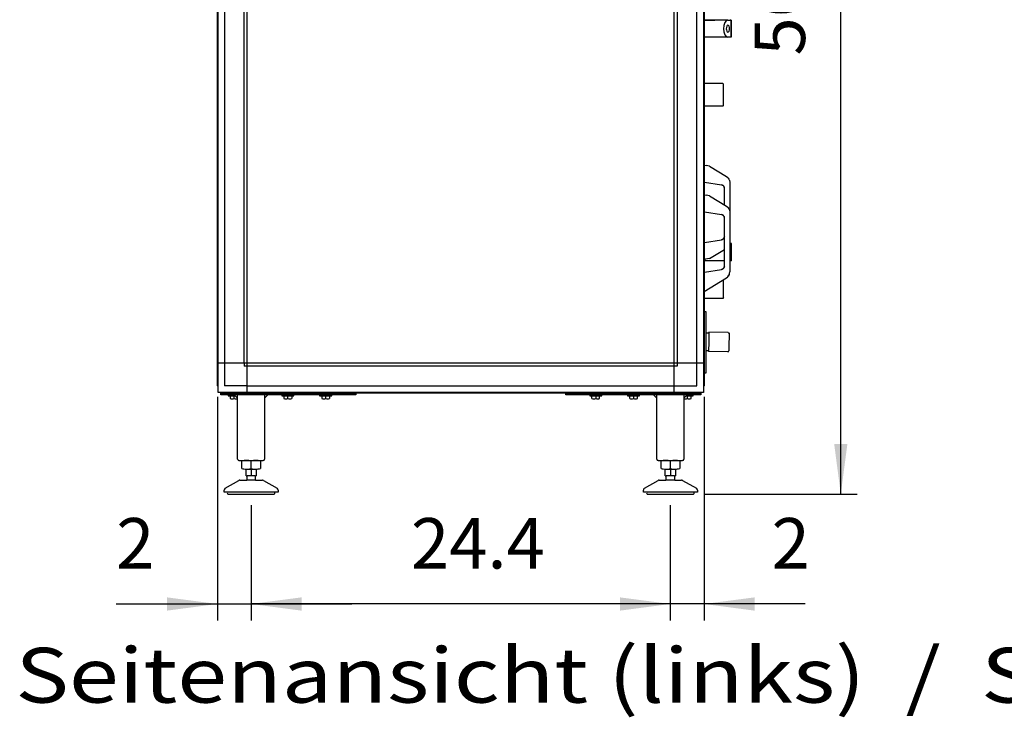
# Model space of a CAD drawing. Units: millimetres. Extents: x 30748 to 48165, y -17036 to -7239.
# Drawn here: x 37345 to 38804, y -10723 to -9689 of the extents above; entities that cross this region are included whole.
import ezdxf

# ---------------------------------------------------------------- set-up
doc = ezdxf.new("R2010")
doc.units = ezdxf.units.MM
doc.layers.add('1', color=7, linetype='Continuous')
doc.styles.add('CONVERTER_18', font='ARIAL.TTF', dxfattribs={"width": 1.2})
doc.styles.add('CONVERTER_19', font='txt.shx', dxfattribs={"width": 0.9})
doc.dimstyles.new('ME10_DIM_45', dxfattribs={"dimtxt": 74.75, "dimasz": 74.75, "dimexe": 24.375, "dimexo": 16.25, "dimgap": 29.25, "dimtad": 1, "dimdec": 1, "dimlfac": 0.03937, "dimdsep": 46, "dimtxsty": 'CONVERTER_19', "dimsah": 1, "dimcen": 0.09, "dimclrd": 6, "dimclre": 6, "dimclrt": 3, "dimadec": 0, "dimazin": 0, "dimtfac": 1, "dimtdec": 4, "dimtix": 1, "dimtmove": 0, "dimatfit": 3, "dimfxl": 1, "dimtolj": 1, "dimtzin": 0, "dimarcsym": 0})
doc.dimstyles.new('ME10_DIM_46', dxfattribs={"dimtxt": 74.75, "dimasz": 74.75, "dimexe": 24.375, "dimexo": 16.25, "dimgap": 29.25, "dimtad": 1, "dimdec": 1, "dimlfac": 0.03937, "dimdsep": 46, "dimtxsty": 'CONVERTER_19', "dimsah": 1, "dimcen": 0.09, "dimclrd": 6, "dimclre": 6, "dimclrt": 3, "dimadec": 0, "dimazin": 0, "dimtfac": 1, "dimtdec": 4, "dimtix": 1, "dimtmove": 0, "dimatfit": 3, "dimfxl": 1, "dimtolj": 1, "dimtzin": 0, "dimarcsym": 0})
doc.dimstyles.new('ME10_DIM_47', dxfattribs={"dimtxt": 74.75, "dimasz": 74.75, "dimexe": 24.375, "dimexo": 16.25, "dimgap": 29.25, "dimtad": 1, "dimdec": 1, "dimlfac": 0.03937, "dimdsep": 46, "dimtxsty": 'CONVERTER_19', "dimsah": 1, "dimcen": 0.09, "dimclrd": 6, "dimclre": 6, "dimclrt": 3, "dimadec": 0, "dimazin": 0, "dimtfac": 1, "dimtdec": 4, "dimtix": 1, "dimtmove": 0, "dimatfit": 3, "dimfxl": 1, "dimtolj": 1, "dimtzin": 0, "dimarcsym": 0})
doc.dimstyles.new('ME10_DIM_49', dxfattribs={"dimtxt": 74.75, "dimasz": 74.75, "dimexe": 24.375, "dimexo": 16.25, "dimgap": 29.25, "dimtad": 1, "dimdec": 1, "dimlfac": 0.03937, "dimdsep": 46, "dimtxsty": 'CONVERTER_19', "dimsah": 1, "dimcen": 0.09, "dimclrd": 6, "dimclre": 6, "dimclrt": 3, "dimadec": 0, "dimazin": 0, "dimtfac": 1, "dimtdec": 4, "dimtix": 1, "dimtmove": 0, "dimatfit": 3, "dimfxl": 1, "dimtolj": 1, "dimtzin": 0, "dimarcsym": 0})

# ---------------------------------------------------------------- blocks, each defined once
blk = doc.blocks.new('*D40')
at = {"layer": '1', "color": 6, "linetype": 'Continuous'}
for p, q in [((38358.9, -10248.4), (38358.9, -10579.7)), ((38308.8, -10409), (38308.8, -10579.7)), ((38308.8, -10555.3), (38159.3, -10555.3)), ((38358.9, -10555.3), (38308.8, -10555.3)), ((38508.4, -10555.3), (38358.9, -10555.3))]:
    blk.add_line(p, q, dxfattribs=at)
at = {"layer": '1', "color": 6}
for points in [[(38234.1, -10565.2), (38234.1, -10545.5), (38308.8, -10555.3)], [(38433.7, -10545.5), (38433.7, -10565.2), (38358.9, -10555.3)]]:
    blk.add_solid(points, dxfattribs=at)
at = {"layer": '1', "color": 3, "insert": (38458.8, -10526.1), "char_height": 74.8, "attachment_point": 7, "rotation": 0.0001, "line_spacing_factor": 0.454545, "style": 'CONVERTER_19'}
blk.add_mtext('2', dxfattribs=at)
blk = doc.blocks.new('*D41')
at = {"layer": '1', "color": 6, "linetype": 'Continuous'}
for p, q in [((37637.9, -10248.4), (37637.9, -10579.7)), ((37687.8, -10409), (37687.8, -10579.7)), ((37488, -10555.3), (37637.9, -10555.3)), ((37637.9, -10555.3), (37687.8, -10555.3)), ((37687.8, -10555.3), (37837.3, -10555.3))]:
    blk.add_line(p, q, dxfattribs=at)
at = {"layer": '1', "color": 6}
for points in [[(37563.2, -10565.2), (37563.2, -10545.5), (37637.9, -10555.3)], [(37762.6, -10545.5), (37762.6, -10565.2), (37687.8, -10555.3)]]:
    blk.add_solid(points, dxfattribs=at)
at = {"layer": '1', "color": 3, "insert": (37488, -10526.1), "char_height": 74.8, "attachment_point": 7, "rotation": 0.0001, "line_spacing_factor": 0.454545, "style": 'CONVERTER_19'}
blk.add_mtext('2', dxfattribs=at)
blk = doc.blocks.new('*D42')
at = {"layer": '1', "color": 6, "linetype": 'Continuous'}
for p, q in [((37687.8, -10409), (37687.8, -10579.7)), ((38308.8, -10409), (38308.8, -10579.7)), ((38308.8, -10555.3), (37687.8, -10555.3))]:
    blk.add_line(p, q, dxfattribs=at)
at = {"layer": '1', "color": 6}
for points in [[(37762.6, -10545.5), (37762.6, -10565.2), (37687.8, -10555.3)], [(38234.1, -10565.2), (38234.1, -10545.5), (38308.8, -10555.3)]]:
    blk.add_solid(points, dxfattribs=at)
at = {"layer": '1', "color": 3, "insert": (37924.8, -10526.1), "char_height": 74.75, "attachment_point": 7, "rotation": 0.0001, "line_spacing_factor": 0.454545, "style": 'CONVERTER_19'}
blk.add_mtext('24.4', dxfattribs=at)
blk = doc.blocks.new('*D44')
at = {"layer": '1', "color": 6, "linetype": 'Continuous'}
for p, q in [((38343.5, -8947.3), (38585.7, -8947.3)), ((38561.3, -10392.7), (38561.3, -8947.3)), ((38358.6, -10392.7), (38585.7, -10392.7))]:
    blk.add_line(p, q, dxfattribs=at)
at = {"layer": '1', "color": 6}
for points in [[(38571.1, -9022.1), (38551.5, -9022.1), (38561.3, -8947.3)], [(38551.5, -10318), (38571.1, -10318), (38561.3, -10392.7)]]:
    blk.add_solid(points, dxfattribs=at)
at = {"layer": '1', "color": 3, "insert": (38531.7, -9742.5), "char_height": 74.75, "attachment_point": 7, "rotation": 90, "line_spacing_factor": 0.454545, "style": 'CONVERTER_19'}
blk.add_mtext('56.9', dxfattribs=at)

msp = doc.modelspace()

# ---------------------------------------------------------------- linework, layer by layer
at = {"color": 6, "linetype": 'Continuous'}
for p, q in [((38375, -9689.95), (38357.6, -9689.95)), ((38359.3, -9689.95), (38375, -9689.95)), ((38388.86, -9689.95), (38375, -9689.95)), ((38394.18, -9689.95), (38375, -9689.95)), ((38388.29, -9697.82), (38387.8, -9702.7)), ((38389.67, -9693.68), (38388.29, -9697.82)), ((38391.74, -9690.92), (38389.67, -9693.68)), ((38394.18, -9689.95), (38391.74, -9690.92)), ((38394.18, -9697.7), (38393.22, -9698.08)), ((38394.18, -9689.95), (38397.22, -9689.95)), ((38395.13, -9698.08), (38394.18, -9697.7)), ((38398.8, -9689.95), (38397.22, -9689.95)), ((38398.8, -9689.95), (38398.8, -9715.45)), ((38398.8, -9715.45), (38398.8, -9689.95)), ((38387.8, -9702.7), (38388.29, -9707.58)), ((38388.29, -9707.58), (38389.67, -9711.72)), ((38389.67, -9711.72), (38391.74, -9714.48)), ((38391.87, -9700.79), (38391.68, -9702.7)), ((38391.68, -9702.7), (38391.87, -9704.61)), ((38392.41, -9699.16), (38391.87, -9700.79)), ((38391.87, -9704.61), (38392.41, -9706.24)), ((38393.22, -9698.08), (38392.41, -9699.16)), ((38392.41, -9706.24), (38393.22, -9707.32)), ((38393.22, -9707.32), (38394.18, -9707.7)), ((38394.18, -9707.7), (38395.13, -9707.32)), ((38395.94, -9699.16), (38395.13, -9698.08)), ((38395.13, -9707.32), (38395.94, -9706.24)), ((38396.49, -9700.79), (38395.94, -9699.16)), ((38395.94, -9706.24), (38396.49, -9704.61)), ((38396.68, -9702.7), (38396.49, -9700.79)), ((38396.49, -9704.61), (38396.68, -9702.7)), ((38394.18, -9715.45), (38357.6, -9715.45)), ((38391.74, -9714.48), (38394.18, -9715.45)), ((38397.22, -9715.45), (38394.18, -9715.45)), ((38398.8, -9715.45), (38397.22, -9715.45)), ((38386.36, -9784.07), (38387.36, -9785.07)), ((38387.36, -9806.34), (38387.36, -9785.07)), ((38387.36, -9816.32), (38387.36, -9806.34)), ((38387.36, -9816.32), (38386.36, -9817.32)), ((38359.49, -9905.07), (38361.97, -9905.47)), ((38366.89, -9906.26), (38361.97, -9905.47)), ((38366.89, -9906.26), (38392.15, -9921.88)), ((38359.49, -9930.07), (38384.68, -9934.13)), ((38392.15, -9921.88), (38393.96, -9923.31)), ((38393.96, -9923.31), (38394.11, -9923.47)), ((38394.11, -9923.47), (38394.72, -9924.3)), ((38394.72, -9924.3), (38395.62, -9925.51)), ((38395.62, -9925.51), (38396.13, -9926.56)), ((38396.13, -9926.56), (38396.4, -9927.36)), ((38396.13, -9926.56), (38396.4, -9927.36)), ((38396.4, -9927.36), (38396.57, -9927.86)), ((38396.57, -9927.86), (38396.84, -9930.02)), ((38396.84, -9930.02), (38396.89, -9930.38)), ((38396.89, -9930.38), (38396.89, -10021.06)), ((38385.8, -9934.45), (38384.68, -9934.13)), ((38385.8, -9934.45), (38384.68, -9934.13)), ((38384.68, -9934.13), (38385.8, -9934.45)), ((38385.95, -9934.51), (38385.8, -9934.45)), ((38385.95, -9934.51), (38385.8, -9934.45)), ((38385.8, -9934.45), (38385.95, -9934.51)), ((38386.34, -9934.71), (38385.95, -9934.51)), ((38386.9, -9935.1), (38385.95, -9934.51)), ((38385.95, -9934.51), (38386.73, -9935)), ((38386.9, -9935.1), (38386.34, -9934.71)), ((38387.07, -9935.21), (38386.9, -9935.1)), ((38387.42, -9935.53), (38387.07, -9935.21)), ((38387.69, -9935.82), (38387.42, -9935.53)), ((38388.01, -9936.28), (38387.69, -9935.82)), ((38388.2, -9936.54), (38388.01, -9936.28)), ((38388.2, -9936.54), (38388.01, -9936.28)), ((38388.51, -9937.15), (38388.2, -9936.54)), ((38388.51, -9937.15), (38388.2, -9936.54)), ((38388.58, -9937.34), (38388.51, -9937.15)), ((38388.58, -9937.34), (38388.51, -9937.15)), ((38388.51, -9937.15), (38388.71, -9937.76)), ((38388.71, -9937.76), (38388.58, -9937.34)), ((38388.71, -9937.76), (38388.58, -9937.34)), ((38388.89, -9939.07), (38388.71, -9937.76)), ((38388.89, -9963.86), (38388.89, -9939.07)), ((38359.49, -9949.07), (38361.97, -9949.47)), ((38366.89, -9950.26), (38361.97, -9949.47)), ((38366.89, -9950.26), (38392.15, -9965.88)), ((38359.49, -9974.07), (38384.68, -9978.13)), ((38392.15, -9965.88), (38393.96, -9967.31)), ((38393.96, -9967.31), (38394.11, -9967.47)), ((38394.11, -9967.47), (38394.72, -9968.3)), ((38394.72, -9968.3), (38395.62, -9969.51)), ((38395.62, -9969.51), (38396.13, -9970.56)), ((38396.13, -9970.56), (38396.4, -9971.36)), ((38396.13, -9970.56), (38396.4, -9971.36)), ((38396.4, -9971.36), (38396.57, -9971.86)), ((38396.57, -9971.86), (38396.84, -9974.02)), ((38396.84, -9974.02), (38396.89, -9974.38)), ((38384.68, -9978.13), (38385.8, -9978.45)), ((38385.8, -9978.45), (38384.68, -9978.13)), ((38385.8, -9978.45), (38384.68, -9978.13)), ((38385.8, -9978.45), (38385.95, -9978.51)), ((38385.95, -9978.51), (38385.8, -9978.45)), ((38385.95, -9978.51), (38385.8, -9978.45)), ((38385.95, -9978.51), (38386.73, -9979)), ((38386.9, -9979.1), (38385.95, -9978.51)), ((38386.34, -9978.71), (38385.95, -9978.51)), ((38386.9, -9979.1), (38386.34, -9978.71)), ((38387.07, -9979.21), (38386.9, -9979.1)), ((38387.42, -9979.53), (38387.07, -9979.21)), ((38387.69, -9979.82), (38387.42, -9979.53)), ((38388.01, -9980.28), (38387.69, -9979.82)), ((38388.2, -9980.54), (38388.01, -9980.28)), ((38388.2, -9980.54), (38388.01, -9980.28)), ((38388.51, -9981.15), (38388.2, -9980.54)), ((38388.51, -9981.15), (38388.2, -9980.54)), ((38388.51, -9981.15), (38388.71, -9981.76)), ((38388.58, -9981.34), (38388.51, -9981.15)), ((38388.58, -9981.34), (38388.51, -9981.15)), ((38388.71, -9981.76), (38388.58, -9981.34)), ((38388.71, -9981.76), (38388.58, -9981.34)), ((38388.89, -9983.07), (38388.71, -9981.76)), ((38388.89, -10054.55), (38388.89, -9983.07)), ((38359.49, -10019.55), (38384.68, -10015.49)), ((38385.8, -10015.17), (38384.68, -10015.49)), ((38385.8, -10015.17), (38384.68, -10015.49)), ((38384.68, -10015.49), (38385.8, -10015.17)), ((38385.95, -10015.11), (38385.8, -10015.17)), ((38385.95, -10015.11), (38385.8, -10015.17)), ((38385.8, -10015.17), (38385.95, -10015.11)), ((38386.34, -10014.91), (38385.95, -10015.11)), ((38386.34, -10014.91), (38385.95, -10015.11)), ((38386.75, -10014.63), (38386.34, -10014.91)), ((38386.75, -10014.63), (38386.34, -10014.91)), ((38386.9, -10014.52), (38386.75, -10014.63)), ((38386.9, -10014.52), (38386.75, -10014.63)), ((38387.07, -10014.41), (38386.9, -10014.52)), ((38387.42, -10014.09), (38387.07, -10014.41)), ((38387.69, -10013.79), (38387.42, -10014.09)), ((38388.01, -10013.34), (38387.69, -10013.79)), ((38388.2, -10013.07), (38388.01, -10013.34)), ((38388.01, -10013.34), (38388.2, -10013.07)), ((38388.51, -10012.46), (38388.2, -10013.07)), ((38388.2, -10013.07), (38388.51, -10012.46)), ((38388.71, -10011.86), (38388.51, -10012.46)), ((38388.58, -10012.28), (38388.51, -10012.46)), ((38388.51, -10012.46), (38388.58, -10012.28)), ((38388.71, -10011.86), (38388.58, -10012.28)), ((38388.58, -10012.28), (38388.71, -10011.86)), ((38388.89, -10010.55), (38388.71, -10011.86)), ((38366.89, -10043.36), (38388.89, -10029.75)), ((38396.89, -10021.06), (38396.89, -10063.23)), ((38399.39, -10021.06), (38396.89, -10021.06)), ((38399.39, -10046.56), (38399.39, -10021.06)), ((38359.49, -10044.55), (38360.75, -10044.35)), ((38388.89, -10046.56), (38359.89, -10046.56)), ((38366.89, -10043.36), (38360.75, -10044.35)), ((38399.39, -10046.56), (38396.89, -10046.56)), ((38359.49, -10063.55), (38384.68, -10059.49)), ((38384.68, -10059.49), (38385.8, -10059.17)), ((38385.8, -10059.17), (38384.68, -10059.49)), ((38385.8, -10059.17), (38384.68, -10059.49)), ((38385.8, -10059.17), (38385.95, -10059.11)), ((38385.95, -10059.11), (38385.8, -10059.17)), ((38385.95, -10059.11), (38385.8, -10059.17)), ((38385.95, -10059.11), (38386.75, -10058.63)), ((38386.34, -10058.91), (38385.95, -10059.11)), ((38386.34, -10058.91), (38385.95, -10059.11)), ((38386.75, -10058.63), (38386.34, -10058.91)), ((38386.75, -10058.63), (38386.34, -10058.91)), ((38386.9, -10058.52), (38386.75, -10058.63)), ((38386.9, -10058.52), (38386.75, -10058.63)), ((38387.07, -10058.41), (38386.9, -10058.52)), ((38387.42, -10058.09), (38387.07, -10058.41)), ((38387.69, -10057.79), (38387.42, -10058.09)), ((38388.01, -10057.34), (38387.69, -10057.79)), ((38388.01, -10057.34), (38388.2, -10057.07)), ((38388.2, -10057.07), (38388.01, -10057.34)), ((38388.2, -10057.07), (38388.51, -10056.46)), ((38388.51, -10056.46), (38388.2, -10057.07)), ((38388.71, -10055.86), (38388.51, -10056.46)), ((38388.51, -10056.46), (38388.58, -10056.28)), ((38388.58, -10056.28), (38388.51, -10056.46)), ((38388.58, -10056.28), (38388.71, -10055.86)), ((38388.71, -10055.86), (38388.58, -10056.28)), ((38388.89, -10054.55), (38388.71, -10055.86)), ((38358.9, -10092.29), (38392.15, -10071.74)), ((38387.36, -10091.34), (38387.36, -10074.7)), ((38392.15, -10071.74), (38393.96, -10070.31)), ((38393.96, -10070.31), (38394.11, -10070.15)), ((38394.11, -10070.15), (38394.72, -10069.32)), ((38396.13, -10067.06), (38394.72, -10069.32)), ((38394.72, -10069.32), (38395.62, -10068.11)), ((38395.62, -10068.11), (38396.13, -10067.06)), ((38396.4, -10066.25), (38396.13, -10067.06)), ((38396.13, -10067.06), (38396.4, -10066.25)), ((38396.4, -10066.25), (38396.57, -10065.75)), ((38396.57, -10065.75), (38396.89, -10063.23)), ((38387.36, -10101.32), (38387.36, -10091.34)), ((38387.36, -10101.32), (38386.36, -10102.32)), ((38361.9, -10153.54), (38365.95, -10153.62)), ((38365.98, -10152.57), (38365.68, -10166.81)), ((38365.95, -10152.88), (38365.93, -10153.62)), ((38394.37, -10153.16), (38365.98, -10152.57)), ((38394.37, -10153.16), (38394.61, -10153.21)), ((38394.61, -10153.21), (38395.06, -10153.36)), ((38395.06, -10153.36), (38395.45, -10153.63)), ((38395.45, -10153.63), (38395.74, -10154.01)), ((38395.94, -10154.8), (38395.53, -10174.34)), ((38395.74, -10154.01), (38395.9, -10154.46)), ((38395.9, -10154.46), (38395.94, -10154.8)), ((38365.68, -10166.81), (38365.38, -10181.06)), ((38395.53, -10174.34), (38395.41, -10180.03)), ((38365.4, -10180.02), (38361.9, -10179.95)), ((38393.83, -10181.63), (38365.38, -10181.06)), ((38393.83, -10181.63), (38394.01, -10181.62)), ((38394.01, -10181.62), (38394.14, -10181.58)), ((38394.14, -10181.58), (38394.47, -10181.49)), ((38394.47, -10181.49), (38394.59, -10181.41)), ((38394.59, -10181.41), (38394.87, -10181.23)), ((38394.87, -10181.23), (38394.97, -10181.1)), ((38394.97, -10181.1), (38395.18, -10180.86)), ((38395.18, -10180.86), (38395.25, -10180.66)), ((38395.25, -10180.66), (38395.36, -10180.42)), ((38395.36, -10180.42), (38395.41, -10180.03))]:
    msp.add_line(p, q, dxfattribs=at)
at = {"layer": '1', "color": 6, "linetype": 'Continuous'}
for p, q in [((37682.15, -10198.45), (37682.15, -9143.7)), ((38314.65, -10241.7), (38314.65, -9143.7)), ((38357.9, -9152.58), (38357.9, -10232.82)), ((37677.65, -10198.45), (37677.65, -9186.95)), ((38319.15, -9186.95), (38319.15, -10198.45)), ((38348.3, -10198.45), (38348.3, -9186.95)), ((37638.9, -10232.82), (37638.9, -9347.57)), ((37648.5, -9347.57), (37648.5, -10198.45)), ((38386.36, -9784.07), (38358.9, -9784.07)), ((38386.36, -9817.32), (38358.9, -9817.32)), ((38386.36, -10102.32), (38359.49, -10102.32)), ((38361.9, -10122.17), (38358.9, -10122.17)), ((38361.9, -10212.92), (38361.9, -10122.17)), ((37682.15, -10198.45), (37638.9, -10198.45)), ((37648.5, -10198.45), (37648.5, -10232.1)), ((37677.65, -10198.45), (37677.65, -10202.95)), ((37682.15, -10202.95), (37677.65, -10202.95)), ((37682.15, -10241.7), (37682.15, -10198.45)), ((38357.9, -10198.45), (37682.15, -10198.45)), ((38314.65, -10202.95), (37682.15, -10202.95)), ((38319.15, -10202.95), (38314.65, -10202.95)), ((38319.15, -10198.45), (38319.15, -10202.95)), ((38348.3, -10232.1), (38348.3, -10198.45)), ((38358.9, -10212.92), (38361.9, -10212.92)), ((37682.15, -10232.1), (37648.5, -10232.1)), ((37682.15, -10232.1), (38314.65, -10232.1)), ((38314.65, -10232.1), (38348.3, -10232.1)), ((37642.9, -10242.7), (37842.9, -10242.7)), ((37642.9, -10245.2), (37642.9, -10242.7)), ((37842.9, -10245.2), (37642.9, -10245.2)), ((38349.02, -10241.7), (37647.78, -10241.7)), ((37653.9, -10245.2), (37653.9, -10246.8)), ((37653.9, -10246.8), (37664.5, -10246.8)), ((37656.4, -10242.7), (37656.4, -10242.7)), ((37657.13, -10247.08), (37657.13, -10250.93)), ((37667.9, -10250.2), (37662.9, -10245.2)), ((37662.9, -10250.93), (37662.9, -10247.08)), ((37669.4, -10242.7), (37669.4, -10242.7)), ((37712.9, -10245.2), (37707.9, -10250.2)), ((37733.4, -10245.2), (37733.4, -10246.8)), ((37733.4, -10246.8), (37751.4, -10246.8)), ((37735.9, -10242.7), (37735.9, -10242.7)), ((37736.63, -10247.08), (37736.63, -10250.93)), ((37742.4, -10250.93), (37742.4, -10247.08)), ((37748.17, -10247.08), (37748.17, -10250.93)), ((37748.9, -10242.7), (37748.9, -10242.7)), ((37751.4, -10246.8), (37751.4, -10245.2)), ((37789.4, -10245.2), (37789.4, -10246.8)), ((37789.4, -10246.8), (37807.4, -10246.8)), ((37791.9, -10242.7), (37791.9, -10242.7)), ((37792.63, -10247.08), (37792.63, -10250.93)), ((37798.4, -10250.93), (37798.4, -10247.08)), ((37804.17, -10247.08), (37804.17, -10250.93)), ((37804.9, -10242.7), (37804.9, -10242.7)), ((37807.4, -10246.8), (37807.4, -10245.2)), ((37842.9, -10242.7), (37842.9, -10245.2)), ((38153.9, -10245.2), (38153.9, -10242.7)), ((38153.9, -10242.7), (38353.9, -10242.7)), ((38353.9, -10245.2), (38153.9, -10245.2)), ((38189.4, -10245.2), (38189.4, -10246.8)), ((38189.4, -10246.8), (38207.4, -10246.8)), ((38191.9, -10242.7), (38191.9, -10242.7)), ((38192.63, -10250.93), (38192.63, -10247.08)), ((38198.4, -10247.08), (38198.4, -10250.93)), ((38204.17, -10250.93), (38204.17, -10247.08)), ((38204.9, -10242.7), (38204.9, -10242.7)), ((38207.4, -10246.8), (38207.4, -10245.2)), ((38245.4, -10245.2), (38245.4, -10246.8)), ((38245.4, -10246.8), (38263.4, -10246.8)), ((38247.9, -10242.7), (38247.9, -10242.7)), ((38248.63, -10250.93), (38248.63, -10247.08)), ((38254.4, -10247.08), (38254.4, -10250.93)), ((38260.17, -10250.93), (38260.17, -10247.08)), ((38260.9, -10242.7), (38260.9, -10242.7)), ((38263.4, -10246.8), (38263.4, -10245.2)), ((38288.9, -10250.2), (38283.9, -10245.2)), ((38327.4, -10242.7), (38327.4, -10242.7)), ((38333.9, -10245.2), (38328.9, -10250.2)), ((38332.3, -10246.8), (38342.9, -10246.8)), ((38333.9, -10247.08), (38333.9, -10250.93)), ((38339.67, -10250.93), (38339.67, -10247.08)), ((38340.4, -10242.7), (38340.4, -10242.7)), ((38342.9, -10246.8), (38342.9, -10245.2)), ((38353.9, -10242.7), (38353.9, -10245.2)), ((37687.9, -10354.42), (37687.9, -10343.57)), ((38308.9, -10354.42), (38308.9, -10343.57)), ((37680.4, -10355.49), (37695.41, -10355.49)), ((37693.9, -10365.49), (37681.9, -10365.49)), ((37687.9, -10355.49), (37687.9, -10365.49)), ((38301.4, -10355.49), (38316.41, -10355.49)), ((38314.9, -10365.49), (38302.9, -10365.49)), ((38308.9, -10355.49), (38308.9, -10365.49)), ((37694.4, -10371.7), (37681.41, -10371.7)), ((38315.4, -10371.7), (38302.41, -10371.7)), ((37722.9, -10389.7), (37652.9, -10389.7)), ((38343.9, -10389.7), (38273.9, -10389.7))]:
    msp.add_line(p, q, dxfattribs=at)
at = {"layer": '1', "color": 3, "linetype": 'Continuous'}
for p, q in [((38358.9, -9153.24), (38358.9, -10232.16)), ((37637.9, -10232.16), (37637.9, -9347.57)), ((37638.9, -10232.82), (37637.9, -10232.16)), ((37638.9, -10241.7), (37638.9, -10232.82)), ((38358.9, -10232.16), (38357.9, -10232.82)), ((38357.9, -10232.82), (38357.9, -10241.7)), ((37647.78, -10241.7), (37638.9, -10241.7)), ((37648.44, -10242.7), (37647.78, -10241.7)), ((38348.36, -10242.7), (37648.44, -10242.7)), ((38349.02, -10241.7), (38348.36, -10242.7)), ((38357.9, -10241.7), (38349.02, -10241.7))]:
    msp.add_line(p, q, dxfattribs=at)
at = {"layer": '1', "color": 2, "linetype": 'Continuous'}
for p, q in [((37667.9, -10340.5), (37667.9, -10245.2)), ((37707.9, -10245.2), (37707.9, -10340.5)), ((38288.9, -10340.5), (38288.9, -10245.2)), ((38328.9, -10245.2), (38328.9, -10340.5)), ((37669.9, -10342.5), (37705.75, -10342.5)), ((37674.04, -10354.42), (37674.04, -10343.57)), ((37701.76, -10343.57), (37701.76, -10354.42)), ((38290.9, -10342.5), (38326.75, -10342.5)), ((38295.04, -10354.42), (38295.04, -10343.57)), ((38322.76, -10343.57), (38322.76, -10354.42)), ((37680.4, -10365.49), (37680.4, -10355.49)), ((37680.4, -10365.49), (37681.9, -10365.49)), ((37681.9, -10370.95), (37681.9, -10365.49)), ((37693.9, -10365.49), (37693.9, -10370.95)), ((37693.9, -10365.49), (37695.41, -10365.49)), ((37695.41, -10355.49), (37695.41, -10365.49)), ((38301.4, -10365.49), (38301.4, -10355.49)), ((38301.4, -10365.49), (38302.9, -10365.49)), ((38302.9, -10370.95), (38302.9, -10365.49)), ((38314.9, -10365.49), (38314.9, -10370.95)), ((38314.9, -10365.49), (38316.41, -10365.49)), ((38316.41, -10355.49), (38316.41, -10365.49)), ((37649.4, -10383.83), (37669.7, -10372.1)), ((37671.21, -10371.7), (37681.41, -10371.7)), ((37681.9, -10370.95), (37681.41, -10371.7)), ((37694.4, -10371.7), (37693.9, -10370.95)), ((37694.4, -10371.7), (37704.6, -10371.7)), ((37706.1, -10372.1), (37726.4, -10383.83)), ((38270.4, -10383.83), (38290.7, -10372.1)), ((38292.21, -10371.7), (38302.41, -10371.7)), ((38302.9, -10370.95), (38302.41, -10371.7)), ((38315.4, -10371.7), (38314.9, -10370.95)), ((38315.4, -10371.7), (38325.6, -10371.7)), ((38327.1, -10372.1), (38347.4, -10383.83)), ((37647.9, -10389.7), (37647.9, -10386.43)), ((37652.91, -10389.7), (37647.9, -10389.7)), ((37654.29, -10392.69), (37687.84, -10392.7)), ((37687.84, -10392.7), (37721.39, -10392.72)), ((37727.9, -10389.7), (37722.9, -10389.7)), ((37727.9, -10386.43), (37727.9, -10389.7)), ((38268.9, -10389.7), (38268.9, -10386.43)), ((38273.91, -10389.7), (38268.9, -10389.7)), ((38275.29, -10392.69), (38308.84, -10392.7)), ((38308.84, -10392.7), (38342.39, -10392.72)), ((38348.9, -10389.7), (38343.9, -10389.7)), ((38348.9, -10386.43), (38348.9, -10389.7))]:
    msp.add_line(p, q, dxfattribs=at)
at = {"layer": '1', "color": 6, "linetype": 'Continuous'}
for centre, radius, start, end in [((37660.01, -10261.8), 15, 90.01863, 101.08852), ((37660.01, -10236.21), 14.99, 258.90759, 281.10004), ((37660.01, -10261.8), 15, 78.9037, 90.01863), ((37665.79, -10261.8), 15, 94.72596, 101.09629), ((37665.79, -10236.21), 15, 258.90378, 278.09865), ((37739.51, -10261.8), 15, 90.01863, 101.08852), ((37739.51, -10236.21), 14.99, 258.90759, 281.10004), ((37739.51, -10261.8), 15, 78.9037, 90.01863), ((37745.29, -10261.8), 15, 89.16939, 101.09629), ((37745.29, -10236.21), 15, 258.90378, 281.08858), ((37745.29, -10261.8), 15, 78.91149, 89.16939), ((37795.51, -10261.8), 15, 90.01863, 101.08852), ((37795.51, -10236.21), 14.99, 258.90759, 281.10004), ((37795.51, -10261.8), 15, 78.9037, 90.01863), ((37801.29, -10261.8), 15, 89.16939, 101.09629), ((37801.29, -10236.21), 15, 258.90378, 281.08858), ((37801.29, -10261.8), 15, 78.91149, 89.16939), ((38195.51, -10261.8), 15, 90.83061, 101.08851), ((38195.51, -10236.21), 15, 258.91142, 281.09622), ((38195.51, -10261.8), 15, 78.90371, 90.83061), ((38201.29, -10261.8), 15, 89.98137, 101.0963), ((38201.29, -10236.21), 14.99, 258.89996, 281.09241), ((38201.29, -10261.8), 15, 78.91148, 89.98137), ((38251.51, -10261.8), 15, 90.83061, 101.08851), ((38251.51, -10236.21), 15, 258.91142, 281.09622), ((38251.51, -10261.8), 15, 78.90371, 90.83061), ((38257.29, -10261.8), 15, 89.98137, 101.0963), ((38257.29, -10236.21), 14.99, 258.89996, 281.09241), ((38257.29, -10261.8), 15, 78.91148, 89.98137), ((38331.01, -10236.21), 15, 261.90135, 281.09622), ((38331.01, -10261.8), 15, 78.90371, 85.27404), ((38336.79, -10261.8), 15, 89.98137, 101.0963), ((38336.79, -10236.21), 14.99, 258.89996, 281.09241), ((38336.79, -10261.8), 15, 78.91148, 89.98137), ((37680.97, -10365.59), 23.09, 72.53686, 89.99997), ((37694.83, -10365.59), 23.09, 90.00003, 107.46314), ((38301.97, -10365.59), 23.09, 72.53686, 89.99997), ((38315.83, -10365.59), 23.09, 90.00003, 107.46314), ((37680.97, -10332.97), 22.55, 269.27973, 287.8966), ((37694.83, -10332.97), 22.55, 252.1034, 270.72027), ((38301.97, -10332.97), 22.55, 269.27973, 287.8966), ((38315.83, -10332.97), 22.55, 252.1034, 270.72027)]:
    msp.add_arc(centre, radius, start, end, dxfattribs=at)
at = {"layer": '1', "color": 2, "linetype": 'Continuous'}
for centre, radius, start, end in [((37669.91, -10340.5), 2.01, 180.09807, 274.09833), ((37680.97, -10365.59), 23.09, 89.99997, 107.46314), ((37694.83, -10365.59), 23.09, 72.53686, 90.00003), ((37705.89, -10340.5), 2.01, 265.90167, 359.90193), ((38290.91, -10340.5), 2.01, 180.09807, 274.09833), ((38301.97, -10365.59), 23.09, 89.99997, 107.46314), ((38315.83, -10365.59), 23.09, 72.53686, 90.00003), ((38326.89, -10340.5), 2.01, 265.90167, 359.90193), ((37680.97, -10332.97), 22.55, 252.1034, 269.27973), ((37694.83, -10332.97), 22.55, 270.72027, 287.8966), ((38301.97, -10332.97), 22.55, 252.1034, 269.27973), ((38315.83, -10332.97), 22.55, 270.72027, 287.8966), ((37671.24, -10374.84), 3.14, 90.70145, 119.31418), ((37704.56, -10374.84), 3.14, 60.68582, 89.29855), ((38292.24, -10374.84), 3.14, 90.70145, 119.31418), ((38325.56, -10374.84), 3.14, 60.68582, 89.29855), ((37650.9, -10386.43), 3, 120.00708, 180.01319), ((37654.64, -10390.72), 2.01, 149.56775, 263.34346), ((37721.16, -10390.72), 2.01, 276.65654, 30.43225), ((37724.9, -10386.43), 3, 359.98681, 59.99292), ((38271.9, -10386.43), 3, 120.00708, 180.01319), ((38275.64, -10390.72), 2.01, 149.56775, 263.34346), ((38342.16, -10390.72), 2.01, 276.65654, 30.43225), ((38345.9, -10386.43), 3, 359.98681, 59.99292)]:
    msp.add_arc(centre, radius, start, end, dxfattribs=at)

# ---------------------------------------------------------------- texts
at = {"layer": '1', "color": 3, "style": 'CONVERTER_18', "width": 1.2}
msp.add_text('Seitenansicht (links)  /  Side view (left)', height=81.25, dxfattribs=at).set_placement((37338.78, -10701.56))

# ---------------------------------------------------------------- dimensions: what is measured, and where the dimension line sits
at = {"layer": '1'}
dim = msp.add_linear_dim(base=(38561.3, -10392.72), p1=(38327.29, -8947.3), p2=(38342.39, -10392.72), angle=90, dimstyle='ME10_DIM_49', dxfattribs=at)
dim.commit()
dim.dimension.update_dxf_attribs({"geometry": '*D44', "text_midpoint": (38503.59, -9670.01), "text_rotation": 90})
for base, p1, p2, dimstyle, picture, middle in [((37637.9, -10555.31), (37687.84, -10392.7), (37637.9, -10232.16), 'ME10_DIM_46', '*D41', (37505.76, -10497.8)), ((38358.9, -10555.31), (38308.84, -10392.7), (38358.9, -10232.16), 'ME10_DIM_45', '*D40', (38476.5, -10497.8)), ((38308.84, -10555.31), (37687.84, -10392.7), (38308.84, -10392.7), 'ME10_DIM_47', '*D42', (37998.34, -10497.8))]:
    dim = msp.add_linear_dim(base=base, p1=p1, p2=p2, dimstyle=dimstyle, dxfattribs=at)
    dim.commit()
    dim.dimension.update_dxf_attribs({"geometry": picture, "text_midpoint": middle, "text_rotation": 0.00014})

doc.saveas('drawing.dxf')
